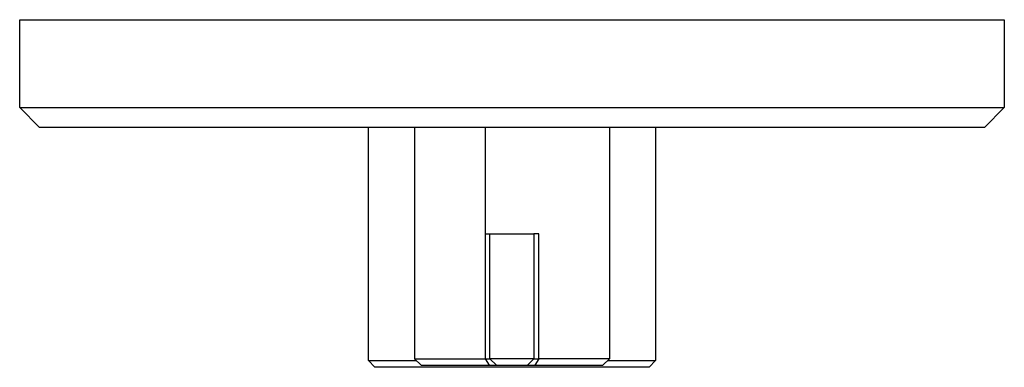
# Model space of a CAD drawing. Units: millimetres. Extents: x -180 to 210, y -194 to 196.
# Drawn here: x 61 to 210, y -194 to -142 of the extents above; entities that cross this region are included whole.
import ezdxf

# ---------------------------------------------------------------- set-up
doc = ezdxf.new("R2010")
doc.units = ezdxf.units.MM
doc.header["$MEASUREMENT"] = 0
doc.layers.add('Default', color=7, linetype='Continuous', true_color=0x000000)

msp = doc.modelspace()

# ---------------------------------------------------------------- linework, layer by layer
at = {"layer": 'Default', "color": 7, "true_color": 0xffffff}
for p, q in [((61.2, -155.06), (61.2, -141.79)), ((61.2, -141.79), (210.09, -141.79)), ((210.09, -141.79), (210.09, -155.06)), ((61.2, -155.06), (61.2, -155.06)), ((61.2, -155.06), (61.2, -155.06)), ((61.2, -155.06), (61.2, -155.06)), ((61.2, -155.06), (61.2, -155.06)), ((61.2, -155.06), (61.2, -155.06)), ((61.2, -155.06), (61.2, -155.06)), ((61.2, -155.06), (61.22, -155.06)), ((64.2, -158.06), (61.2, -155.06)), ((61.2, -155.06), (61.2, -155.06)), ((61.22, -155.06), (61.3, -155.06)), ((61.3, -155.06), (61.62, -155.06)), ((61.62, -155.06), (210.09, -155.06)), ((210.09, -155.06), (207.09, -158.06)), ((210.09, -155.06), (210.09, -155.06)), ((210.09, -155.06), (210.09, -155.06)), ((207.09, -158.06), (64.2, -158.06)), ((113.92, -193.28), (113.92, -158.06)), ((120.92, -158.06), (120.92, -192.98)), ((131.58, -158.06), (131.58, -192.98)), ((131.59, -158.06), (131.59, -174.13)), ((150.37, -158.06), (150.37, -192.98)), ((157.37, -158.06), (157.37, -193.28)), ((131.59, -174.13), (132.31, -174.13)), ((132.31, -192.98), (132.31, -174.13)), ((132.31, -174.13), (138.97, -174.13)), ((138.97, -174.13), (138.97, -192.98)), ((139.69, -174.13), (138.97, -174.13)), ((139.69, -192.98), (139.69, -174.13)), ((114.92, -194.28), (113.92, -193.28)), ((113.92, -193.28), (113.92, -193.28)), ((113.92, -193.28), (113.92, -193.28)), ((113.92, -193.28), (121.22, -193.28)), ((120.92, -192.98), (131.58, -192.98)), ((120.92, -192.98), (121.92, -193.98)), ((131.58, -192.98), (132.18, -193.98)), ((131.58, -192.98), (132.31, -192.98)), ((138.97, -192.98), (132.31, -192.98)), ((132.31, -192.98), (133.31, -193.98)), ((137.97, -193.98), (138.97, -192.98)), ((138.97, -192.98), (139.69, -192.98)), ((139.69, -192.98), (139.1, -193.98)), ((150.37, -192.98), (139.69, -192.98)), ((149.37, -193.98), (150.37, -192.98)), ((150.07, -193.28), (157.37, -193.28)), ((150.37, -192.98), (150.37, -192.98)), ((157.37, -193.28), (156.37, -194.28)), ((157.37, -193.28), (157.37, -193.28)), ((156.37, -194.28), (114.92, -194.28)), ((121.92, -193.98), (133.31, -193.98)), ((133.31, -193.98), (137.97, -193.98)), ((137.97, -193.98), (149.37, -193.98))]:
    msp.add_line(p, q, dxfattribs=at)

doc.saveas('drawing.dxf')
